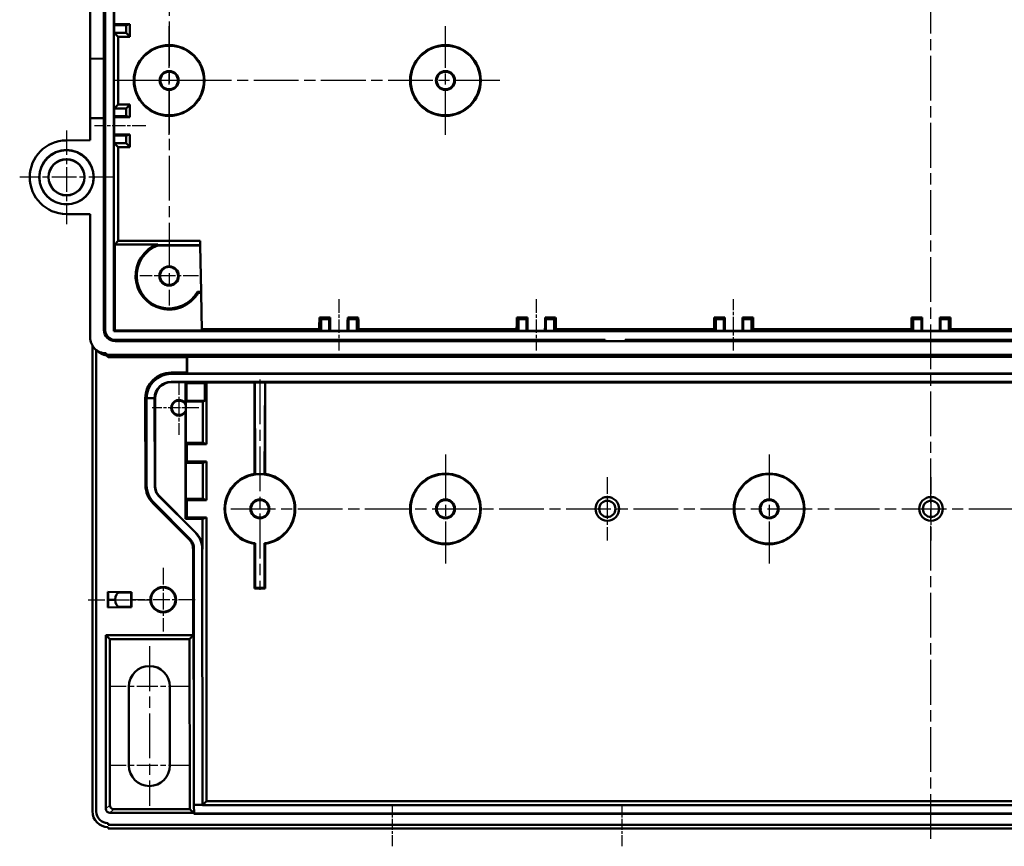
# Model space of a CAD drawing. Units: millimetres. Extents: x 1 to 1190, y 1 to 840.
# Drawn here: x 313 to 438, y 303 to 407 of the extents above; entities that cross this region are included whole.
import ezdxf

# ---------------------------------------------------------------- set-up
doc = ezdxf.new("R2010")
doc.units = ezdxf.units.MM
doc.linetypes.add('CHAIN', pattern=[0.3543, 0.2362, -0.0295, 0.0591, -0.0295])
doc.linetypes.add('DASH_DOT', pattern=[0.37, 0.24, -0.06, 0.01, -0.06])
for name, color, linetype, lineweight in [('Mittellinie (ISO)', 1, 'DASH_DOT', 25), ('Mittelpunktmarkierung (ISO)', 1, 'DASH_DOT', 25), ('Sichtbar (ISO)', 7, 'Continuous', 50), ('Sichtbar schmal (ISO)', 1, 'Continuous', 25)]:
    doc.layers.add(name, color=color, linetype=linetype, lineweight=lineweight)

msp = doc.modelspace()

# ---------------------------------------------------------------- linework, layer by layer
at = {"layer": 'Mittellinie (ISO)', "linetype": 'CHAIN', "ltscale": 23.990969}
for p, q in [((428.6775348, 303.4485721), (428.6775348, 492.545939)), ((332.1775348, 483.4725709), (332.1775348, 371.0225709)), ((374.0775348, 399.4975709), (325.2775348, 399.4975709)), ((339.9775348, 345.2475709), (517.3775348, 345.2475709)), ((329.6775348, 327.8475709), (329.6775348, 307.6475709))]:
    msp.add_line(p, q, dxfattribs=at)
at = {"layer": 'Mittellinie (ISO)', "linetype": 'CHAIN', "ltscale": 7.222748}
for p, q in [((329.2159327, 393.7475709), (322.7159327, 393.7475709)), ((353.6775348, 371.7859688), (353.6775348, 365.2859688)), ((378.6775348, 371.7859688), (378.6775348, 365.2859688)), ((403.6775348, 365.2859688), (403.6775348, 371.7859688))]:
    msp.add_line(p, q, dxfattribs=at)
at = {"layer": 'Mittellinie (ISO)', "linetype": 'CHAIN', "ltscale": 8.88956}
msp.add_line((321.9275348, 333.7475709), (329.9275348, 333.7475709), dxfattribs=at)
at = {"layer": 'Mittellinie (ISO)', "linetype": 'CHAIN', "ltscale": 5.889267}
for p, q in [((360.4885834, 302.5138218), (360.4885834, 307.8137926)), ((389.5705405, 302.5301231), (389.5705405, 307.8300938))]:
    msp.add_line(p, q, dxfattribs=at)
at = {"layer": 'Mittelpunktmarkierung (ISO)', "linetype": 'CHAIN', "ltscale": 23.990969}
for p, q in [((332.1775348, 392.5975709), (332.1775348, 406.3975709)), ((367.1775348, 392.5975709), (367.1775348, 406.3975709)), ((339.0775348, 399.4975709), (325.2775348, 399.4975709)), ((343.6775348, 361.6452125), (343.6775348, 334.9748038)), ((367.1775348, 352.1475709), (367.1775348, 338.3475709)), ((408.1775348, 352.1475709), (408.1775348, 338.3475709))]:
    msp.add_line(p, q, dxfattribs=at)
at = {"layer": 'Mittelpunktmarkierung (ISO)', "linetype": 'CHAIN', "ltscale": 13.174782}
for p, q in [((319.1775348, 393.1757537), (319.1775348, 381.3193881)), ((325.1057176, 387.2475709), (313.249352, 387.2475709))]:
    msp.add_line(p, q, dxfattribs=at)
at = {"layer": 'Mittelpunktmarkierung (ISO)', "linetype": 'CHAIN', "ltscale": 8.278396}
msp.add_line((335.9025348, 374.7475709), (328.4525348, 374.7475709), dxfattribs=at)
at = {"layer": 'Mittelpunktmarkierung (ISO)', "linetype": 'CHAIN', "ltscale": 7.584404}
msp.add_line((333.4275348, 361.4603022), (333.4275348, 354.6348396), dxfattribs=at)
at = {"layer": 'Mittelpunktmarkierung (ISO)', "linetype": 'CHAIN', "ltscale": 6.570171}
msp.add_line((335.9275348, 358.0475709), (330.0148035, 358.0475709), dxfattribs=at)
at = {"layer": 'Mittelpunktmarkierung (ISO)', "linetype": 'CHAIN', "ltscale": 8.88956}
for p, q in [((387.6775348, 349.2475709), (387.6775348, 341.2475709)), ((428.6775348, 349.2475709), (428.6775348, 341.2475709))]:
    msp.add_line(p, q, dxfattribs=at)
at = {"layer": 'Mittelpunktmarkierung (ISO)', "linetype": 'CHAIN', "ltscale": 8.983111}
for p, q in [((331.4275348, 337.7896657), (331.4275348, 329.7054761)), ((335.4696296, 333.7475709), (327.38544, 333.7475709))]:
    msp.add_line(p, q, dxfattribs=at)
at = {"layer": 'Mittelpunktmarkierung (ISO)', "linetype": 'CHAIN', "ltscale": 11.334215}
for p, q in [((334.7775348, 322.7475709), (324.5775348, 322.7475709)), ((334.7775348, 312.7475709), (324.5775348, 312.7475709))]:
    msp.add_line(p, q, dxfattribs=at)
at = {"layer": 'Sichtbar (ISO)'}
for p, q in [((324.0775348, 486.5975709), (324.0775348, 367.8975709)), ((325.1775348, 367.7475709), (325.1775348, 486.7475709)), ((323.9203115, 402.2475709), (323.9203115, 452.2475709)), ((322.1775348, 402.2627799), (322.1775348, 412.7627799)), ((325.2159327, 406.5227797), (325.2159327, 408.9723621)), ((325.2159327, 406.6475709), (327.2151049, 406.6475709)), ((327.2151049, 406.6475709), (326.7159327, 406.5227797)), ((327.2151049, 406.6475709), (327.2151049, 405.0475709)), ((325.2159327, 405.5467432), (325.2159327, 406.5227797)), ((325.2159327, 406.5227797), (326.7159327, 406.5227797)), ((325.7151049, 405.0475709), (325.2159327, 405.5467432)), ((326.7159327, 405.5467432), (325.2159327, 405.5467432)), ((326.7159327, 406.5227797), (326.7159327, 405.5467432)), ((327.2151049, 405.0475709), (326.7159327, 405.5467432)), ((327.2151049, 405.0475709), (325.7151049, 405.0475709)), ((325.7151049, 405.0475709), (325.7151049, 396.4475709)), ((322.1775348, 402.2627799), (323.9203115, 402.2475709)), ((322.191603, 394.7324847), (322.191603, 402.2626571)), ((323.9203115, 394.7475709), (323.9203115, 402.2475709)), ((325.2159327, 395.9483986), (325.7151049, 396.4475709)), ((325.2159327, 394.9723621), (325.2159327, 395.9483986)), ((325.2159327, 395.9483986), (326.7159327, 395.9483986)), ((325.7151049, 396.4475709), (327.2151049, 396.4475709)), ((327.2151049, 396.4475709), (326.7159327, 395.9483986)), ((326.7159327, 395.9483986), (326.7159327, 394.9723621)), ((327.2151049, 396.4475709), (327.2151049, 394.8475709)), ((323.9203115, 394.7475709), (322.1775348, 394.7323619)), ((322.1775348, 391.9323619), (322.1775348, 394.7323619)), ((323.9203115, 367.8975709), (323.9203115, 394.7475709)), ((325.2159327, 392.5227797), (325.2159327, 394.9723621)), ((326.7159327, 394.9723621), (325.2159327, 394.9723621)), ((327.2151049, 394.8475709), (325.2159327, 394.8475709)), ((327.2151049, 394.8475709), (326.7159327, 394.9723621)), ((322.1775348, 391.9323619), (319.1368828, 391.9058266)), ((325.2159327, 392.6475709), (327.2151049, 392.6475709)), ((325.2159327, 391.5467432), (325.2159327, 392.5227797)), ((325.2159327, 392.5227797), (326.7159327, 392.5227797)), ((327.2151049, 392.6475709), (326.7159327, 392.5227797)), ((326.7159327, 392.5227797), (326.7159327, 391.5467432)), ((327.2151049, 392.6475709), (327.2151049, 391.0475709)), ((325.7151049, 391.0475709), (325.2159327, 391.5467432)), ((326.7159327, 391.5467432), (325.2159327, 391.5467432)), ((327.2151049, 391.0475709), (325.7151049, 391.0475709)), ((325.7151049, 391.0475709), (325.7151049, 379.1804196)), ((327.2151049, 391.0475709), (326.7159327, 391.5467432)), ((319.1368828, 382.5893152), (322.1775348, 382.5627799)), ((322.1775348, 366.9477171), (322.1775348, 382.5627799)), ((325.2822563, 378.7475709), (325.7151049, 379.1804196)), ((325.7151049, 379.1804196), (336.1129164, 379.1804196)), ((336.1129164, 379.1804196), (336.1204718, 378.7475709)), ((325.2822563, 367.8522924), (325.2822563, 378.7475709)), ((325.2822563, 378.7475709), (330.7413941, 378.7475709)), ((330.7646749, 378.6149173), (336.1227872, 378.6149173)), ((336.1204718, 378.7475709), (336.1227872, 378.6149173)), ((336.1227872, 378.6149173), (336.2252021, 372.7475709)), ((335.7764987, 372.7475709), (336.2252021, 372.7475709)), ((336.2275176, 372.6149173), (335.8537133, 372.6149173)), ((336.2252021, 372.7475709), (336.2275176, 372.6149173)), ((336.2275176, 372.6149173), (336.3106495, 367.8522924)), ((352.5564545, 369.4880358), (351.219696, 369.4880358)), ((351.2199397, 369.4879139), (351.4218849, 369.2859688)), ((351.4218849, 369.2859688), (352.4553613, 369.2859688)), ((351.4218849, 367.7859688), (351.4218849, 369.2859688)), ((352.5563326, 369.4879139), (352.4553613, 369.2859688)), ((352.4553613, 369.2859688), (352.4553613, 367.7859688)), ((356.1353736, 369.4880358), (354.7986151, 369.4880358)), ((354.798737, 369.4879139), (354.8997083, 369.2859688)), ((354.8997083, 369.2859688), (355.9331847, 369.2859688)), ((354.8997083, 367.7859688), (354.8997083, 369.2859688)), ((356.1351299, 369.4879139), (355.9331847, 369.2859688)), ((355.9331847, 369.2859688), (355.9331847, 367.7859688)), ((377.5564545, 369.4880358), (376.219696, 369.4880358)), ((376.2199397, 369.4879139), (376.4218849, 369.2859688)), ((376.4218849, 367.7859688), (376.4218849, 369.2859688)), ((376.4218849, 369.2859688), (377.4553613, 369.2859688)), ((377.5563326, 369.4879139), (377.4553613, 369.2859688)), ((377.4553613, 369.2859688), (377.4553613, 367.7859688)), ((381.1353736, 369.4880358), (379.7986151, 369.4880358)), ((379.798737, 369.4879139), (379.8997083, 369.2859688)), ((379.8997083, 367.7859688), (379.8997083, 369.2859688)), ((379.8997083, 369.2859688), (380.9331847, 369.2859688)), ((381.1351299, 369.4879139), (380.9331847, 369.2859688)), ((380.9331847, 369.2859688), (380.9331847, 367.7859688)), ((402.5564545, 369.4880358), (401.219696, 369.4880358)), ((401.2199397, 369.4879139), (401.4218849, 369.2859688)), ((401.4218849, 369.2859688), (402.4553613, 369.2859688)), ((401.4218849, 367.7859688), (401.4218849, 369.2859688)), ((402.5563326, 369.4879139), (402.4553613, 369.2859688)), ((402.4553613, 369.2859688), (402.4553613, 367.7859688)), ((406.1353736, 369.4880358), (404.7986151, 369.4880358)), ((404.798737, 369.4879139), (404.8997083, 369.2859688)), ((404.8997083, 367.7859688), (404.8997083, 369.2859688)), ((404.8997083, 369.2859688), (405.9331847, 369.2859688)), ((406.1351299, 369.4879139), (405.9331847, 369.2859688)), ((405.9331847, 369.2859688), (405.9331847, 367.7859688)), ((427.5564545, 369.4880358), (426.219696, 369.4880358)), ((426.2199397, 369.4879139), (426.4218849, 369.2859688)), ((426.4218849, 369.2859688), (427.4553613, 369.2859688)), ((426.4218849, 367.7859688), (426.4218849, 369.2859688)), ((427.5563326, 369.4879139), (427.4553613, 369.2859688)), ((427.4553613, 369.2859688), (427.4553613, 367.7859688)), ((431.1353736, 369.4880358), (429.7986151, 369.4880358)), ((429.798737, 369.4879139), (429.8997083, 369.2859688)), ((429.8997083, 367.7859688), (429.8997083, 369.2859688)), ((429.8997083, 369.2859688), (430.9331847, 369.2859688)), ((431.1351299, 369.4879139), (430.9331847, 369.2859688)), ((430.9331847, 369.2859688), (430.9331847, 367.7859688)), ((351.1949388, 368.0129149), (336.3078459, 368.0129149)), ((351.4218849, 367.7859688), (351.1949388, 368.0129149)), ((356.1601309, 368.0129149), (355.9331847, 367.7859688)), ((376.1949388, 368.0129149), (356.1601309, 368.0129149)), ((376.4218849, 367.7859688), (376.1949388, 368.0129149)), ((381.1601309, 368.0129149), (380.9331847, 367.7859688)), ((401.1949388, 368.0129149), (381.1601309, 368.0129149)), ((401.4218849, 367.7859688), (401.1949388, 368.0129149)), ((406.1601309, 368.0129149), (405.9331847, 367.7859688)), ((426.1949388, 368.0129149), (406.1601309, 368.0129149)), ((426.4218849, 367.7859688), (426.1949388, 368.0129149)), ((431.1601309, 368.0129149), (430.9331847, 367.7859688)), ((451.1949388, 368.0129149), (431.1601309, 368.0129149)), ((325.1775348, 367.7475709), (325.2822563, 367.8522924)), ((532.1775348, 367.7475709), (325.1775348, 367.7475709)), ((336.3106495, 367.8522924), (325.2822563, 367.8522924)), ((352.4553613, 367.7859688), (351.4218849, 367.7859688)), ((354.8997083, 367.7859688), (352.4553613, 367.7859688)), ((355.9331847, 367.7859688), (354.8997083, 367.7859688)), ((377.4553613, 367.7859688), (376.4218849, 367.7859688)), ((379.8997083, 367.7859688), (377.4553613, 367.7859688)), ((380.9331847, 367.7859688), (379.8997083, 367.7859688)), ((383.6775348, 367.7774506), (393.6775348, 367.7774506)), ((383.6775348, 367.7707965), (383.6775348, 367.7774506)), ((393.6775348, 367.7707965), (383.6775348, 367.7707965)), ((383.6775348, 367.7704201), (393.6775348, 367.7704201)), ((383.6775348, 367.7638635), (383.6775348, 367.7704201)), ((393.6775348, 367.7638635), (383.6775348, 367.7638635)), ((383.6775348, 367.7633896), (393.6775348, 367.7633896)), ((383.6775348, 367.7569305), (383.6775348, 367.7633896)), ((393.6775348, 367.7569305), (383.6775348, 367.7569305)), ((393.6775348, 367.7774506), (393.6775348, 367.7707965)), ((393.6775348, 367.7704201), (393.6775348, 367.7638635)), ((393.6775348, 367.7633896), (393.6775348, 367.7569305)), ((402.4553613, 367.7859688), (401.4218849, 367.7859688)), ((404.8997083, 367.7859688), (402.4553613, 367.7859688)), ((405.9331847, 367.7859688), (404.8997083, 367.7859688)), ((427.4553613, 367.7859688), (426.4218849, 367.7859688)), ((429.8997083, 367.7859688), (427.4553613, 367.7859688)), ((430.9331847, 367.7859688), (429.8997083, 367.7859688)), ((322.456792, 365.9283549), (322.456792, 306.9475709)), ((323.0356458, 365.2611303), (322.76337, 365.5334061)), ((325.3275348, 366.6475709), (387.4275348, 366.6475709)), ((387.4275348, 366.4903476), (325.3275348, 366.4903476)), ((387.4275348, 366.6475709), (387.4275348, 366.4903476)), ((387.4275348, 366.4903476), (389.9275348, 366.4903476)), ((389.9275348, 366.4903476), (389.9275348, 366.6475709)), ((389.9275348, 366.6475709), (467.4275348, 366.6475709)), ((467.4275348, 366.4903476), (389.9275348, 366.4903476)), ((322.9410837, 306.9387869), (322.9410837, 365.3556923)), ((322.9498106, 365.3469655), (322.9498106, 306.9475138)), ((324.177681, 364.9475709), (324.1875348, 364.9475709)), ((324.1875348, 364.9475709), (324.1875348, 364.7475709)), ((533.1675348, 364.7475709), (324.1875348, 364.7475709)), ((324.1875348, 364.7475709), (324.4598106, 364.4752951)), ((334.4275348, 364.4752951), (324.4598106, 364.4752951)), ((334.4275348, 364.4752951), (334.4711691, 364.5102023)), ((334.4275348, 362.5177794), (334.4275348, 364.4752951)), ((334.4711691, 362.3868498), (334.4711691, 364.5102023)), ((334.4711691, 364.5102023), (522.8839005, 364.5102023)), ((332.4275348, 362.5177794), (334.4275348, 362.5177794)), ((332.4275348, 362.3475709), (524.9275348, 362.3475709)), ((334.4711691, 362.3868498), (334.4275348, 362.5177794)), ((522.8839005, 362.3868498), (334.4711691, 362.3868498)), ((332.4275348, 361.3383339), (524.9275348, 361.3383339)), ((334.2660908, 361.275498), (332.4275348, 361.275498)), ((334.2660908, 361.275498), (334.2748175, 361.2475709)), ((334.2660908, 358.5923863), (334.2660908, 361.275498)), ((334.2748175, 361.2475709), (334.3664479, 361.1559405)), ((336.4275348, 361.1559405), (334.3664479, 361.1559405)), ((334.3664479, 361.1559405), (334.3664479, 358.9475709)), ((336.4255698, 361.2685162), (336.4259354, 361.2475709)), ((336.4255698, 361.2685162), (520.9294998, 361.2685162)), ((336.4259354, 361.2475709), (336.4275348, 361.1559405)), ((336.4275348, 361.1559405), (336.7207692, 361.1559405)), ((336.7207692, 361.1559405), (336.9162588, 361.1559405)), ((336.7207692, 361.1559405), (336.7207692, 358.9475709)), ((336.9162588, 361.1559405), (336.9162588, 353.4475709)), ((342.998993, 349.6744115), (342.998993, 361.2685162)), ((343.0190413, 361.2685162), (343.0775348, 349.6591136)), ((344.3360283, 361.2685162), (344.2775348, 349.6591136)), ((344.3560766, 361.2685162), (344.3560766, 349.6744115)), ((329.1853324, 348.2316329), (329.1573263, 359.2475709)), ((329.3275348, 359.2475709), (330.3367718, 359.2475709)), ((329.3275348, 348.2316329), (329.3275348, 359.2475709)), ((330.3517059, 348.2316329), (330.3367718, 359.2475709)), ((330.3996077, 359.2475709), (330.3996077, 348.2316329)), ((334.2748175, 358.8559405), (334.3664479, 358.9475709)), ((336.4275348, 358.8559405), (334.2748175, 358.8559405)), ((334.2748175, 358.8559405), (334.2748175, 358.5450738)), ((334.2748175, 358.5450738), (334.2748175, 357.550068)), ((334.3664479, 358.9475709), (336.7207692, 358.9475709)), ((336.7207692, 358.9475709), (336.4275348, 358.8559405)), ((336.4275348, 358.8559405), (336.4275348, 353.6002882)), ((334.2660908, 343.9861269), (334.2660908, 357.5027555)), ((334.2748175, 357.550068), (334.2748175, 353.6002882)), ((334.2748175, 353.6002882), (336.4275348, 353.6002882)), ((334.2748175, 353.6002882), (334.4275348, 353.4475709)), ((336.9162588, 353.4475709), (334.4275348, 353.4475709)), ((334.4275348, 353.4475709), (334.4275348, 351.2475709)), ((336.4275348, 353.6002882), (336.9162588, 353.4475709)), ((334.2748175, 351.0948536), (334.4275348, 351.2475709)), ((336.4275348, 351.0948536), (334.2748175, 351.0948536)), ((334.2748175, 351.0948536), (334.2748175, 346.5002882)), ((334.4275348, 351.2475709), (336.9162588, 351.2475709)), ((336.9162588, 351.2475709), (336.4275348, 351.0948536)), ((336.4275348, 351.0948536), (336.4275348, 346.5002882)), ((336.9162588, 351.2475709), (336.9162588, 346.3475709)), ((343.0775348, 349.6591136), (344.2775348, 349.6591136)), ((343.0775348, 349.6064698), (343.0775348, 349.6591136)), ((344.2775348, 349.6591136), (344.2775348, 349.6064698)), ((335.5009854, 342.2340157), (330.9611079, 346.765206)), ((330.9935738, 346.797672), (335.5291077, 342.262138)), ((334.6825795, 341.4156098), (330.1388921, 345.9429902)), ((334.7710377, 341.504068), (330.2355038, 346.0396019)), ((334.2748175, 346.5002882), (336.4275348, 346.5002882)), ((334.2748175, 346.5002882), (334.4275348, 346.3475709)), ((336.9162588, 346.3475709), (334.4275348, 346.3475709)), ((334.4275348, 346.3475709), (334.4275348, 344.1475709)), ((336.4275348, 346.5002882), (336.9162588, 346.3475709)), ((334.2660908, 343.9861269), (334.4275348, 344.1475709)), ((336.3996077, 343.9861269), (334.2660908, 343.9861269)), ((334.4275348, 344.1475709), (336.9162588, 344.1475709)), ((336.9162588, 344.1475709), (336.3996077, 343.9861269)), ((336.3996077, 340.1605651), (336.3996077, 343.9861269)), ((336.9162588, 344.1475709), (336.9162588, 308.2362949)), ((342.998993, 335.1690291), (342.998993, 340.8207303)), ((343.0775348, 335.2475709), (343.0775348, 340.888672)), ((344.2775348, 340.888672), (344.2775348, 335.2475709)), ((344.3560766, 340.8207303), (344.3560766, 335.1690291)), ((335.233596, 329.2475709), (335.2058516, 340.1605651)), ((335.3275348, 307.7475709), (335.3275348, 340.1605651)), ((336.4065895, 307.7475709), (336.3626477, 340.1605651)), ((324.4275348, 332.7672064), (324.4275348, 334.7279354)), ((324.4275348, 334.7279354), (327.4275348, 334.7017548)), ((324.4275348, 334.7279354), (324.4753905, 334.6796603)), ((325.8177888, 334.6498576), (327.3886568, 334.6632146)), ((327.4275348, 334.7017548), (327.3886568, 334.6632146)), ((327.3886568, 332.8319272), (327.3886568, 334.6632146)), ((327.4275348, 334.7017548), (327.4275348, 332.793387)), ((342.998993, 335.1690291), (343.0775348, 335.2475709)), ((344.3560766, 335.1690291), (342.998993, 335.1690291)), ((344.2775348, 335.2475709), (343.0775348, 335.2475709)), ((344.3560766, 335.1690291), (344.2775348, 335.2475709)), ((324.4275348, 332.7672064), (324.4753099, 332.8154002)), ((327.4275348, 332.793387), (324.4275348, 332.7672064)), ((327.3886568, 332.8319272), (325.8177888, 332.8452842)), ((327.4275348, 332.793387), (327.3886568, 332.8319272)), ((324.1775348, 329.2475709), (324.6662588, 328.7588469)), ((324.1775348, 307.2475222), (324.1775348, 329.2475709)), ((324.1775348, 329.2475709), (335.233596, 329.2475709)), ((324.6662588, 328.7588469), (324.6662588, 307.7362461)), ((334.746113, 328.7588469), (324.6662588, 328.7588469)), ((335.233596, 329.2475709), (334.746113, 328.7588469)), ((334.8008302, 307.2362949), (334.746113, 328.7588469)), ((327.0775348, 312.7475709), (327.0775348, 322.7475709)), ((332.2775348, 322.7475709), (332.2775348, 312.7475709)), ((336.4065895, 307.7266256), (336.9162588, 308.2362949)), ((336.9162588, 308.2362949), (520.4388109, 308.2362949)), ((325.16621, 307.2362949), (334.8008302, 307.2362949)), ((335.2907982, 306.7475709), (334.8008302, 307.2362949)), ((335.3303314, 306.6475709), (335.3275348, 307.7475709)), ((336.4065895, 307.7475709), (335.3275348, 307.7475709)), ((336.4065895, 307.7266256), (336.4065895, 307.7475709)), ((520.9484801, 307.7266256), (336.4065895, 307.7266256)), ((335.2907982, 306.7475709), (324.6774861, 306.7475709)), ((335.2911523, 306.608292), (335.2907982, 306.7475709)), ((335.2911523, 306.608292), (335.3303314, 306.6475709)), ((522.0639173, 306.608292), (335.2911523, 306.608292)), ((522.0247383, 306.6475709), (335.3303314, 306.6475709)), ((324.4510837, 305.438844), (324.4410266, 305.438844)), ((324.4497535, 305.4475709), (324.4598106, 305.4475709)), ((324.4598106, 305.4475709), (324.4510837, 305.438844)), ((324.4510837, 305.238844), (324.4510837, 305.438844)), ((324.4598106, 305.2475709), (324.4510837, 305.238844)), ((532.9039859, 305.238844), (324.4510837, 305.238844)), ((324.4598106, 304.9475709), (324.4566458, 304.9475709)), ((324.4598106, 305.4475709), (324.4598106, 305.2475709)), ((324.4598106, 305.2475709), (532.895259, 305.2475709)), ((324.4598106, 304.7475709), (324.4598106, 304.9475709)), ((532.895259, 304.7475709), (324.4598106, 304.7475709))]:
    msp.add_line(p, q, dxfattribs=at)
for centre, radius in [((332.1775348, 399.4975709), 4.4785418), ((332.1775348, 399.4975709), 4.4), ((367.1775348, 399.4975709), 4.4785418), ((367.1775348, 399.4975709), 4.4), ((332.1775348, 399.4975709), 1.2), ((332.1775348, 399.4975709), 1.1127313), ((367.1775348, 399.4975709), 1.2), ((367.1775348, 399.4975709), 1.1127313), ((319.1775348, 387.2475709), 3.45), ((319.1775348, 387.2475709), 3.4281828), ((319.1775348, 387.2475709), 2.3), ((319.1774658, 387.2475709), 2.2637911), ((332.1775348, 374.7475709), 1.225), ((332.1775348, 374.7475709), 1.1420948), ((367.1775348, 345.2475709), 4.4785418), ((367.1775348, 345.2475709), 4.4), ((408.1775348, 345.2475709), 4.4785418), ((408.1775348, 345.2475709), 4.4), ((387.6775348, 345.2475709), 1.5), ((428.6775348, 345.2475709), 1.5), ((343.6775348, 345.2475709), 1.2), ((343.6775348, 345.2475709), 1.1127313), ((367.1775348, 345.2475709), 1.2), ((367.1775348, 345.2475709), 1.1127313), ((387.6775348, 345.2475709), 1.02833), ((408.1775348, 345.2475709), 1.2), ((408.1775348, 345.2475709), 1.1127313), ((428.6775348, 345.2475709), 1.02833), ((331.4275348, 333.7475709), 1.625), ((331.4275348, 333.7475709), 1.5420948)]:
    msp.add_circle(centre, radius, dxfattribs=at)
for centre, radius, start, end in [((319.1775348, 387.2475709), 4.658433, 90.5, 269.5), ((332.1775348, 374.7475709), 4.25, 109.749922796, 329.880784544), ((332.1775348, 374.7475709), 4.1173464, 110.068795009, 330.938393743), ((325.3275348, 367.8975709), 1.4072233, 180, 270), ((325.3275348, 367.8975709), 1.25, 180, 270), ((332.4275348, 359.2475709), 3.2702085, 90, 180), ((332.4275348, 359.2475709), 3.1, 90, 180), ((332.4275348, 359.2475709), 2.090763, 90, 180), ((332.4275348, 359.2475709), 2.0279271, 90, 180), ((333.4275348, 358.0475709), 1, 33.01204848, 326.98795152), ((333.4275348, 358.0475709), 0.9127313, 21.829625287, 338.170374713), ((343.6775348, 345.2475709), 4.4785418, 98.714416755, 261.285583245), ((343.6775348, 345.2475709), 4.4, 97.837479763, 262.162520237), ((343.6775348, 345.2475709), 4.4, 277.837479763, 82.162520237), ((343.6775348, 345.2475709), 4.4785418, 278.714416755, 81.285583245), ((332.4275348, 348.2316329), 2.0279271, 180, 225), ((333.4275348, 340.1605651), 2.9720729, 0, 45), ((329.6775348, 322.7475709), 2.6, 0, 180), ((329.6775348, 312.7475709), 2.6, 180, 0)]:
    msp.add_arc(centre, radius, start, end, dxfattribs=at)
for centre, major_axis, ratio, start_param, end_param in [((351.219696, 364.4880358), (0, -5), 0.0069814304, 3.1346113366, 3.9299999296), ((352.5564545, 364.4880358), (0, 5), 0.0034906727, 5.4326575979, 6.2901666242), ((354.7986151, 364.4880358), (0, -5), 0.0034906727, 3.1346113366, 3.9921203629), ((356.1353736, 364.4880358), (0, 5), 0.0069814304, 5.4947780312, 6.2901666242), ((376.219696, 364.4880358), (0, -5), 0.0069814304, 3.1346113366, 3.9299999296), ((377.5564545, 364.4880358), (0, 5), 0.0034906727, 5.4326575979, 6.2901666242), ((379.7986151, 364.4880358), (0, -5), 0.0034906727, 3.1346113366, 3.9921203629), ((381.1353736, 364.4880358), (0, 5), 0.0069814304, 5.4947780312, 6.2901666242), ((401.219696, 364.4880358), (0, -5), 0.0069814304, 3.1346113366, 3.9299999296), ((402.5564545, 364.4880358), (0, 5), 0.0034906727, 5.4326575979, 6.2901666242), ((404.7986151, 364.4880358), (0, -5), 0.0034906727, 3.1346113366, 3.9921203629), ((406.1353736, 364.4880358), (0, 5), 0.0069814304, 5.4947780312, 6.2901666242), ((426.219696, 364.4880358), (0, -5), 0.0069814304, 3.1346113366, 3.9299999296), ((427.5564545, 364.4880358), (0, 5), 0.0034906727, 5.4326575979, 6.2901666242), ((429.7986151, 364.4880358), (0, -5), 0.0034906727, 3.1346113366, 3.9921203629), ((431.1353736, 364.4880358), (0, 5), 0.0069814304, 5.4947780312, 6.2901666242), ((324.1775835, 366.9476196), (1.4142825, -1.4142825), 0.9999512632, 3.926966448, 5.4978115128), ((324.4498593, 366.6753439), (1.4142825, -1.4142825), 0.9999512632, 4.7123889804, 5.3975512242), ((332.4275348, 348.2344471), (0, -2.0758327), 0.9999990811, 4.7137446644, 5.498745298), ((333.4275348, 340.156586), (0, -2.9351183), 0.9999990811, 1.5721520108, 2.3571526444), ((324.475315, 333.6796603), (0.0000013, -1.0000388), 0.0087275265, 3.1327888331, 4.7122353228), ((325.821909, 333.7298226), (0.0028272, -0.9200425), 0.5087521962, 3.144355138, 4.6915336765), ((325.821909, 333.7653192), (-0.0028272, -0.9200425), 0.5087521962, 4.7332442842, 6.2804228228), ((324.4568408, 306.9477659), (-0.8945013, -1.7890898), 0.9998781618, 5.1760658316, 6.7467646848), ((324.4411408, 306.9389012), (-1.0607409, -1.0607409), 0.9999238505, 5.49782522, 7.0685453944), ((324.4498677, 306.947628), (-1.0607409, -1.0607409), 0.9999238505, 5.49782522, 7.0685453944), ((324.6775835, 307.2476196), (-0.3536223, -0.3536223), 0.9998050765, 5.497884615, 7.0684859993), ((325.1663075, 307.7363436), (-0.3536223, -0.3536223), 0.9998050765, 5.497884615, 7.0684859993)]:
    msp.add_ellipse(centre, major_axis=major_axis, ratio=ratio, start_param=start_param, end_param=end_param, dxfattribs=at)
for points, degree in [([(330.7413941, 378.7475709), (330.7530345, 378.6807021), (330.7646749, 378.6149173)], 2), ([(335.8537133, 372.6149173), (335.815106, 372.681948), (335.7764987, 372.7475709)], 2), ([(342.998993, 349.6744115), (343.0385676, 349.6404407), (343.0775348, 349.6064698)], 2), ([(344.2775348, 349.6064698), (344.316502, 349.6404407), (344.3560766, 349.6744115)], 2), ([(330.2355038, 346.0396019), (329.6609164, 346.6141894), (329.3275348, 347.420843), (329.3275348, 348.2316329)], 3), ([(343.0775348, 340.888672), (343.0385676, 340.8547011), (342.998993, 340.8207303)], 2), ([(344.3560766, 340.8207303), (344.316502, 340.8547011), (344.2775348, 340.888672)], 2)]:
    msp.add_open_spline(points, degree=degree, dxfattribs=at)
for points, weights in [([(334.2660908, 358.5923863), (334.2706522, 358.5686204), (334.2748175, 358.5450738)], [1.00237333914, 1.00486648196, 1.00715397505]), ([(334.2748175, 357.550068), (334.2706522, 357.5265214), (334.2660908, 357.5027555)], [1.00715397505, 1.00486648196, 1.00237333914]), ([(324.4666072, 333.7475709), (324.9102625, 333.7475709), (325.3538782, 333.7475709)], [0.999930817488, 0.999939857229, 0.999966298395])]:
    msp.add_rational_spline(points, weights, degree=2, dxfattribs=at)
for points, knots in [([(330.1388921, 345.9429902), (329.8385579, 346.2422919), (329.6006612, 346.6024698), (329.2745603, 347.3852028), (329.1863629, 347.8076849), (329.1853324, 348.2316329)], [0, 0, 0, 0, 0.12720216365, 0.12720216365, 0.25438725572, 0.25438725572, 0.25438725572, 0.25438725572]), ([(335.2058516, 340.1605651), (335.20522, 340.3930873), (335.1567822, 340.6247923), (334.9778222, 341.0540197), (334.8473145, 341.2515076), (334.6825795, 341.4156098)], [0, 0, 0, 0, 0.06975690042, 0.06975690042, 0.1395137556, 0.1395137556, 0.1395137556, 0.1395137556]), ([(335.3275348, 340.1605651), (335.3275348, 340.4091708), (335.2763823, 340.6571224), (335.0860918, 341.1165241), (334.9470233, 341.3280824), (334.7710377, 341.504068)], [-0.1497632607, -0.1497632607, -0.1497632607, -0.1497632607, -0.07484011715, -0.07484011715, 0, 0, 0, 0]), ([(324.4665872, 333.6798139), (324.4667244, 333.5647756), (324.4670442, 333.4527776), (324.4675163, 333.3500394), (324.4680216, 333.2400621), (324.4687023, 333.1405273), (324.4695223, 333.0592007), (324.4703424, 332.9778657), (324.4712998, 332.9149719), (324.472322, 332.8734505), (324.4732791, 332.8345757), (324.4742946, 332.8143759), (324.4753099, 332.8154002)], [-0.14429959246, -0.14429959246, -0.14429959246, -0.14429959246, -0.10947295074, -0.10947295074, -0.10947295074, -0.07219234409, -0.07219234409, -0.07219234409, -0.03490788269, -0.03490788269, -0.03490788269, -0.00000000008, -0.00000000008, -0.00000000008, -0.00000000008])]:
    msp.add_open_spline(points, degree=3, knots=knots, dxfattribs=at)
at = {"layer": 'Sichtbar schmal (ISO)'}
for p, q in [((330.7413941, 378.7475709), (336.1204718, 378.7475709)), ((351.2199397, 369.4879139), (352.5563326, 369.4879139)), ((354.798737, 369.4879139), (356.1351299, 369.4879139)), ((376.2199397, 369.4879139), (377.5563326, 369.4879139)), ((379.798737, 369.4879139), (381.1351299, 369.4879139)), ((401.2199397, 369.4879139), (402.5563326, 369.4879139)), ((404.798737, 369.4879139), (406.1351299, 369.4879139)), ((426.2199397, 369.4879139), (427.5563326, 369.4879139)), ((429.798737, 369.4879139), (431.1351299, 369.4879139)), ((324.0775348, 367.8975709), (323.9203115, 367.8975709)), ((325.3275348, 366.4903476), (325.3275348, 366.6475709)), ((324.1875348, 364.9377171), (324.177681, 364.9475709)), ((332.4275348, 362.3475709), (332.4275348, 362.5177794)), ((332.4275348, 361.275498), (332.4275348, 361.3383339)), ((336.4259354, 361.2475709), (334.2748175, 361.2475709)), ((329.1573263, 359.2475709), (329.3275348, 359.2475709)), ((330.3367718, 359.2475709), (330.3996077, 359.2475709)), ((329.3275348, 348.2316329), (329.1853324, 348.2316329)), ((330.3996077, 348.2316329), (330.3517059, 348.2316329)), ((330.9611079, 346.765206), (330.9935738, 346.797672)), ((330.1388921, 345.9429902), (330.2355038, 346.0396019)), ((335.5291077, 342.262138), (335.5009854, 342.2340157)), ((334.7710377, 341.504068), (334.6825795, 341.4156098)), ((335.2058516, 340.1605651), (335.3275348, 340.1605651)), ((336.3626477, 340.1605651), (336.3996077, 340.1605651)), ((325.8177888, 334.6498576), (324.4736555, 334.6614853)), ((324.4752382, 334.6796616), (324.4753905, 334.6796603)), ((324.4735937, 332.833656), (325.8177888, 332.8452842)), ((335.2907982, 306.7475709), (335.233596, 329.2475709)), ((322.9498106, 306.9475138), (322.9410837, 306.9387869)), ((324.6662588, 307.7362461), (324.1775348, 307.2475222)), ((324.6774861, 306.7475709), (325.16621, 307.2362949)), ((324.4410266, 305.438844), (324.4497535, 305.4475709))]:
    msp.add_line(p, q, dxfattribs=at)

doc.saveas('drawing.dxf')
